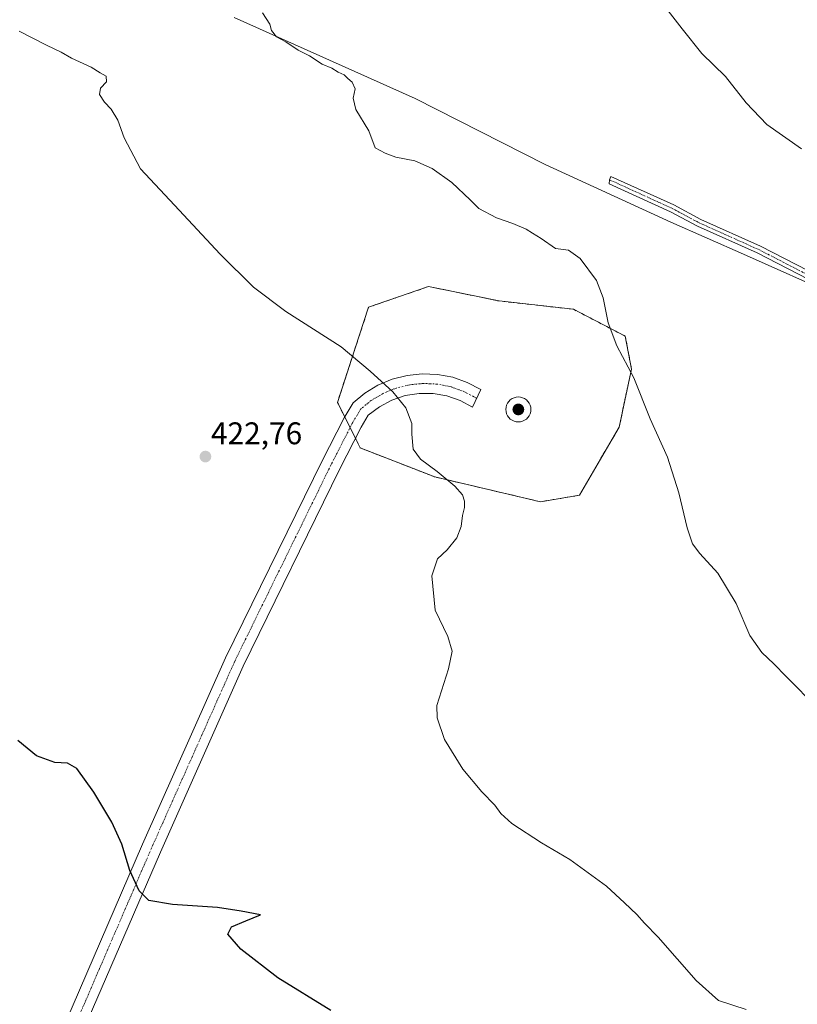
# Model space of a CAD drawing. Units: metres. Extents: x 594272 to 597740, y 4694370 to 4696730.
# Drawn here: x 595779 to 596027, y 4695595 to 4695910 of the extents above; entities that cross this region are included whole.
import ezdxf
from ezdxf.enums import TextEntityAlignment as Align

# ---------------------------------------------------------------- set-up
doc = ezdxf.new("R2010")
doc.units = ezdxf.units.M
doc.header["$MEASUREMENT"] = 0
doc.linetypes.add('TRAZO_Y_PUNTO', pattern=[1, 0.5, -0.25, 0, -0.25])
doc.linetypes.add('TRAZOSX2', pattern=[1.5, 1, -0.5])
for name, color, linetype, lineweight in [('Aerogenerador', 135, 'Continuous', 0), ('Aerogenerador Cxs', 19, 'Continuous', 0), ('Camino', 19, 'Continuous', 0), ('Camino Cxs', 19, 'Continuous', 0), ('Camino eje', 39, 'TRAZO_Y_PUNTO', 13), ('Carátula', 7, 'Continuous', 5), ('Cultivos herbáceos CxS', 92, 'Continuous', 0), ('Curva de nivel maestra', 36, 'Continuous', 30), ('Curva de nivel normal', 36, 'Continuous', 0), ('Espacio natural protegido', 2, 'Continuous', 13), ('Espacio natural protegido CxS', 2, 'Continuous', 0), ('Instalación de energía eléctrica', 135, 'TRAZOSX2', 0), ('Instalación de energía eléctrica Cxs', 135, 'Continuous', 0), ('Núcleo urbano', 19, 'Continuous', 0), ('Núcleo urbano CxS', 19, 'Continuous', 0), ('Pista no pavimentada', 254, 'Continuous', 13), ('Pista no pavimentada Cxs', 254, 'Continuous', 0), ('Pista pavimentada eje', 135, 'TRAZO_Y_PUNTO', 0), ('Punto de cota en construcción elevada', 7, 'Continuous', 0), ('Punto de cota en terreno', 7, 'Continuous', 0), ('Rótulo de punto de cota en terreno', 19, 'Continuous', 0)]:
    doc.layers.add(name, color=color, linetype=linetype, lineweight=lineweight)
doc.styles.add('Arial', font='txt', dxfattribs={"height": 0.2})

# ---------------------------------------------------------------- blocks, each defined once
blk = doc.blocks.new('*U160')
at = {"layer": 'Cultivos herbáceos CxS', "color": 92, "linetype": 'Continuous', "lineweight": 0}
blk.add_polyline3d([(595971.99, 4695808.42, 414.62), (595955.45, 4695817.02, 415.97), (595931.64, 4695819.67, 417.19), (595909.15, 4695824.3, 417.88), (595889.97, 4695817.68, 418.89), (595880.04, 4695787.26, 420.55), (595887.32, 4695772.7, 421.07), (595911.13, 4695763.44, 420.16), (595944.87, 4695755.51, 418.36), (595957.32, 4695757.58, 417.3), (595970, 4695779.32, 415.91), (595973.97, 4695797.84, 414.93), (595971.99, 4695808.42, 414.62)], close=True, dxfattribs=at)
blk = doc.blocks.new('*U162')
at = {"layer": 'Espacio natural protegido CxS', "color": 2, "linetype": 'Continuous', "lineweight": 0}
blk.add_polyline3d([(596040.33, 4695821.03, 409.4), (596009.7, 4695834.65, 411.12), (595986.56, 4695844.86, 412.22), (595946.41, 4695863.24, 413.29), (595904.89, 4695884.35, 414.12), (595847.04, 4695910.23, 415.4)], dxfattribs=at)
blk = doc.blocks.new('*U163')
at = {"layer": 'Espacio natural protegido CxS', "color": 2, "linetype": 'Continuous', "lineweight": 0}
blk.add_polyline3d([(596040.3281, 4695821.0251, 409.4014), (596009.7021, 4695834.6451, 411.116), (595986.5611, 4695844.8581, 412.225), (595946.4051, 4695863.2431, 413.2854), (595904.8891, 4695884.3511, 414.1179), (595847.036, 4695910.2271, 415.3986)], dxfattribs=at)
blk = doc.blocks.new('*U164')
at = {"layer": 'Espacio natural protegido', "color": 2, "linetype": 'Continuous', "lineweight": 13}
blk.add_polyline3d([(596040.33, 4695821.03, 409.4), (596009.7, 4695834.65, 411.12), (595986.56, 4695844.86, 412.22), (595946.41, 4695863.24, 413.29), (595904.89, 4695884.35, 414.12), (595847.04, 4695910.23, 415.4)], dxfattribs=at)
blk = doc.blocks.new('*U165')
at = {"layer": 'Curva de nivel normal', "color": 36, "linetype": 'Continuous', "lineweight": 0}
blk.add_polyline3d([(596028.24, 4695868.34, 410), (596017.24, 4695876.08, 410), (596010.57, 4695882.99, 410), (596004, 4695891.4, 410), (595996.46, 4695898.77, 410), (595990.12, 4695906.66, 410), (595984.9, 4695913.34, 410)], dxfattribs=at)
blk = doc.blocks.new('*U166')
at = {"layer": 'Curva de nivel normal', "color": 36, "linetype": 'Continuous', "lineweight": 0}
blk.add_polyline3d([(595778.3, 4695905.91, 420), (595787.11, 4695901.46, 420), (595791.76, 4695899.22, 420), (595795.1, 4695897.28, 420), (595801.3, 4695894.34, 420), (595804.23, 4695892.54, 420), (595806.17, 4695891.49, 420), (595806.3, 4695889.71, 420), (595804.37, 4695887.71, 420), (595804.06, 4695885.61, 420), (595805.59, 4695883.25, 420), (595807.76, 4695881.02, 420), (595809.9, 4695877.5, 420), (595811.84, 4695871.77, 420), (595817.12, 4695861.89, 420), (595828.01, 4695850.29, 420), (595842.54, 4695834.65, 420), (595853.23, 4695824.05, 420), (595863.49, 4695816.32, 420), (595881.21, 4695805.01, 420), (595890.51, 4695797.28, 420), (595897.75, 4695790.66, 420), (595901.88, 4695785.5, 420), (595903.84, 4695780.55, 420), (595903.79, 4695777.09, 420), (595904.21, 4695772.34, 420), (595906.52, 4695769.16, 420), (595911.91, 4695765.19, 420), (595917.56, 4695760.49, 420), (595919.99, 4695757.76, 420), (595920.65, 4695755.72, 420), (595920.58, 4695753.67, 420), (595919.94, 4695751.12, 420), (595919.6, 4695747.56, 420), (595918.21, 4695744.02, 420), (595915.06, 4695740.14, 420), (595912.01, 4695737.3, 420), (595910.13, 4695731.79, 420), (595911.28, 4695720.9, 420), (595915.3, 4695712.46, 420), (595916.71, 4695707.73, 420), (595915.46, 4695702.06, 420), (595911.76, 4695690.34, 420), (595911.83, 4695686.47, 420), (595914.21, 4695679.5, 420), (595920.11, 4695670.08, 420), (595926.16, 4695662.78, 420), (595930.27, 4695658.57, 420), (595932.21, 4695655.84, 420), (595935.76, 4695652.73, 420), (595945.21, 4695646.52, 420), (595954.21, 4695641.19, 420), (595966.01, 4695632.66, 420), (595971.72, 4695627.31, 420), (595975.67, 4695623.57, 420), (595978.09, 4695620.85, 420), (595982.47, 4695616.36, 420), (595994.6, 4695602.52, 420), (596001.76, 4695596.08, 420), (596010.6, 4695593.25, 420)], dxfattribs=at)
blk = doc.blocks.new('*U176')
at = {"layer": 'Curva de nivel normal', "color": 36, "linetype": 'Continuous', "lineweight": 0}
blk.add_polyline3d([(596033.5, 4695689.48, 415), (596023.32, 4695699.63, 415), (596019.44, 4695703.75, 415), (596015.65, 4695707.29, 415), (596011.78, 4695712.76, 415), (596007.38, 4695723.02, 415), (596001.55, 4695732.73, 415), (595995.74, 4695738.99, 415), (595993.45, 4695742.02, 415), (595991.72, 4695747.12, 415), (595989.12, 4695758.41, 415), (595985.42, 4695769.8, 415), (595979.92, 4695782.02, 415), (595974.74, 4695795.12, 415), (595969.24, 4695805.37, 415), (595966.55, 4695812.71, 415), (595964.96, 4695820.7, 415), (595962.73, 4695826.22, 415), (595957.55, 4695833.27, 415), (595953.86, 4695835.89, 415), (595949.72, 4695836.44, 415), (595945.08, 4695839.62, 415), (595942.32, 4695841.3, 415), (595940.28, 4695842.63, 415), (595936.07, 4695844.42, 415), (595930.8, 4695846.19, 415), (595925.17, 4695849.27, 415), (595922.4, 4695852.01, 415), (595916.54, 4695857.58, 415), (595910.31, 4695861.99, 415), (595904.7, 4695864.41, 415), (595898.69, 4695865.64, 415), (595895.23, 4695866.94, 415), (595892.08, 4695868.61, 415), (595890.07, 4695874.04, 415), (595885.89, 4695880.82, 415), (595885.01, 4695884.49, 415), (595885.66, 4695887.49, 415), (595884.76, 4695889.55, 415), (595883.31, 4695890.8, 415), (595882.16, 4695891.92, 415), (595880.23, 4695892.79, 415), (595878.28, 4695894.04, 415), (595875.1, 4695895.38, 415), (595871.05, 4695897.99, 415), (595867.53, 4695899.8, 415), (595863.55, 4695902.48, 415), (595860.51, 4695904.11, 415), (595858.98, 4695906.11, 415), (595858.4, 4695908.13, 415), (595856.05, 4695911.71, 415)], dxfattribs=at)
blk = doc.blocks.new('*U180')
at = {"layer": 'Curva de nivel maestra', "color": 36, "linetype": 'Continuous', "lineweight": 30}
blk.add_polyline3d([(595877.89, 4695592.95, 425), (595860.99, 4695603.32, 425), (595849.11, 4695612.5, 425), (595845, 4695617.35, 425), (595846.22, 4695619.71, 425), (595850.81, 4695621.61, 425), (595855.46, 4695623.52, 425), (595849.22, 4695624.68, 425), (595841.71, 4695625.82, 425), (595827.34, 4695626.8, 425), (595819.76, 4695628.03, 425), (595816.67, 4695631.13, 425), (595813.74, 4695637.7, 425), (595811.12, 4695646.08, 425), (595807.92, 4695653.12, 425), (595802.19, 4695662.74, 425), (595796.78, 4695670.22, 425), (595793.78, 4695671.95, 425), (595789.72, 4695672.13, 425), (595783.88, 4695674.36, 425), (595777.96, 4695679.17, 425)], dxfattribs=at)
blk = doc.blocks.new('5PATER')
at = {"layer": 'Carátula', "linetype": 'Continuous', "lineweight": 5}
h = blk.add_hatch(color=250, dxfattribs=at)
edge = h.paths.add_edge_path()
edge.add_ellipse((0, 0.01), major_axis=(-1.33, -1.34), ratio=0.999422, start_angle=0, end_angle=360)
blk = doc.blocks.new('5PANOT')
at = {"layer": 'Carátula', "linetype": 'Continuous', "lineweight": 5}
h = blk.add_hatch(color=1, dxfattribs=at)
edge = h.paths.add_edge_path()
edge.add_arc((0, 0), 1.89, 270.0012, 630.0012)

msp = doc.modelspace()

# ---------------------------------------------------------------- linework, layer by layer
at = {"layer": 'Aerogenerador', "color": 135, "linetype": 'Continuous', "lineweight": 0}
msp.add_polyline3d([(595938.52, 4695781.07, 418.41), (595937.82, 4695781.01, 418.45), (595937.13, 4695781.07, 418.5), (595936.46, 4695781.25, 418.54), (595935.82, 4695781.54, 418.57), (595935.25, 4695781.94, 418.59), (595934.76, 4695782.44, 418.61), (595934.36, 4695783.01, 418.63), (595934.06, 4695783.64, 418.63), (595933.88, 4695784.31, 418.62), (595933.82, 4695785.01, 418.6), (595933.88, 4695785.7, 418.57), (595934.06, 4695786.38, 418.54), (595934.36, 4695787.01, 418.5), (595934.76, 4695787.58, 418.46), (595935.25, 4695788.07, 418.42), (595935.82, 4695788.47, 418.37), (595936.46, 4695788.77, 418.32), (595937.13, 4695788.95, 418.27), (595937.82, 4695789.01, 418.22), (595938.52, 4695788.95, 418.18), (595939.19, 4695788.77, 418.14), (595939.82, 4695788.47, 418.1), (595940.39, 4695788.07, 418.07), (595940.89, 4695787.58, 418.06), (595941.29, 4695787.01, 418.04), (595941.58, 4695786.38, 418.04), (595941.76, 4695785.7, 418.05), (595941.82, 4695785.01, 418.07), (595941.76, 4695784.31, 418.09), (595941.58, 4695783.64, 418.13), (595941.29, 4695783.01, 418.17), (595940.89, 4695782.44, 418.21), (595940.39, 4695781.94, 418.26), (595939.82, 4695781.54, 418.31), (595939.19, 4695781.25, 418.36), (595938.52, 4695781.07, 418.41)], dxfattribs=at)
at = {"layer": 'Aerogenerador Cxs', "color": 19, "linetype": 'Continuous', "lineweight": 0}
msp.add_polyline3d([(595938.52, 4695781.07, 418.41), (595937.82, 4695781.01, 418.45), (595937.13, 4695781.07, 418.5), (595936.46, 4695781.25, 418.54), (595935.82, 4695781.54, 418.57), (595935.25, 4695781.94, 418.59), (595934.76, 4695782.44, 418.61), (595934.36, 4695783.01, 418.63), (595934.06, 4695783.64, 418.63), (595933.88, 4695784.31, 418.62), (595933.82, 4695785.01, 418.6), (595933.88, 4695785.7, 418.57), (595934.06, 4695786.38, 418.54), (595934.36, 4695787.01, 418.5), (595934.76, 4695787.58, 418.46), (595935.25, 4695788.07, 418.42), (595935.82, 4695788.47, 418.37), (595936.46, 4695788.77, 418.32), (595937.13, 4695788.95, 418.27), (595937.82, 4695789.01, 418.22), (595938.52, 4695788.95, 418.18), (595939.19, 4695788.77, 418.14), (595939.82, 4695788.47, 418.1), (595940.39, 4695788.07, 418.07), (595940.89, 4695787.58, 418.06), (595941.29, 4695787.01, 418.04), (595941.58, 4695786.38, 418.04), (595941.76, 4695785.7, 418.05), (595941.82, 4695785.01, 418.07), (595941.76, 4695784.31, 418.09), (595941.58, 4695783.64, 418.13), (595941.29, 4695783.01, 418.17), (595940.89, 4695782.44, 418.21), (595940.39, 4695781.94, 418.26), (595939.82, 4695781.54, 418.31), (595939.19, 4695781.25, 418.36), (595938.52, 4695781.07, 418.41)], close=True, dxfattribs=at)
at = {"layer": 'Camino', "color": 19, "linetype": 'Continuous', "lineweight": 0}
msp.add_polyline3d([(596037.02, 4695823.23, 409.56), (596014.1, 4695835.01, 410.8), (595995.04, 4695843.59, 411.73), (595986.39, 4695848.19, 412.01), (595966.83, 4695857.12, 412.61), (595966.92, 4695858.4, 412.57), (595967.41, 4695859.49, 412.47), (595987.45, 4695850.35, 411.86), (595996.1, 4695845.74, 411.64), (596015.14, 4695837.17, 410.77), (596037.95, 4695825.46, 409.49)], dxfattribs=at)
at = {"layer": 'Camino Cxs', "color": 19, "linetype": 'Continuous', "lineweight": 0}
msp.add_polyline3d([(596037.02, 4695823.23, 409.56), (596014.1, 4695835.01, 410.8), (595995.04, 4695843.59, 411.73), (595986.39, 4695848.19, 412.01), (595966.83, 4695857.12, 412.61), (595966.92, 4695858.4, 412.57), (595967.41, 4695859.49, 412.47), (595987.45, 4695850.35, 411.86), (595996.1, 4695845.74, 411.64), (596015.14, 4695837.17, 410.77), (596037.95, 4695825.46, 409.49)], dxfattribs=at)
at = {"layer": 'Camino eje', "color": 39, "linetype": 'TRAZO_Y_PUNTO', "lineweight": 13}
msp.add_polyline3d([(595966.92, 4695858.4, 412.57), (595986.92, 4695849.27, 411.93), (595995.57, 4695844.66, 411.68), (596014.62, 4695836.09, 410.78), (596037.48, 4695824.34, 409.52)], dxfattribs=at)
at = {"layer": 'Cultivos herbáceos CxS', "color": 92, "linetype": 'Continuous', "lineweight": 0}
msp.add_polyline3d([(595885.79, 4695775.76, 420.86), (595884.07, 4695779.21, 420.69), (595882.36, 4695782.63, 420.6), (595880.04, 4695787.26, 420.55), (595889.97, 4695817.68, 418.89), (595909.15, 4695824.3, 417.88), (595931.64, 4695819.67, 417.19), (595955.45, 4695817.02, 415.97), (595971.99, 4695808.42, 414.62), (595973.97, 4695797.84, 414.93), (595970, 4695779.32, 415.91), (595957.32, 4695757.58, 417.3), (595944.87, 4695755.51, 418.36), (595911.13, 4695763.44, 420.16), (595887.32, 4695772.7, 421.07), (595885.79, 4695775.76, 420.86)], dxfattribs=at)
at = {"layer": 'Instalación de energía eléctrica', "color": 135, "linetype": 'TRAZOSX2', "lineweight": 0}
for points in [[(595882.36, 4695782.63, 420.6), (595880.04, 4695787.26, 420.55), (595889.97, 4695817.68, 418.89), (595909.15, 4695824.3, 417.88), (595931.64, 4695819.67, 417.19), (595955.45, 4695817.02, 415.97), (595971.99, 4695808.42, 414.62), (595973.97, 4695797.84, 414.93), (595970, 4695779.32, 415.91), (595957.32, 4695757.58, 417.3)], [(595884.07, 4695779.21, 420.69), (595882.36, 4695782.63, 420.6)], [(595885.79, 4695775.76, 420.86), (595884.07, 4695779.21, 420.69)], [(595957.32, 4695757.58, 417.3), (595944.87, 4695755.51, 418.36), (595911.13, 4695763.44, 420.16), (595887.32, 4695772.7, 421.07), (595885.79, 4695775.76, 420.86)]]:
    msp.add_polyline3d(points, dxfattribs=at)
at = {"layer": 'Instalación de energía eléctrica Cxs', "color": 135, "linetype": 'Continuous', "lineweight": 0}
msp.add_polyline3d([(595957.32, 4695757.58, 417.3), (595944.87, 4695755.51, 418.36), (595911.13, 4695763.44, 420.16), (595887.32, 4695772.7, 421.07), (595880.04, 4695787.26, 420.55), (595889.97, 4695817.68, 418.89), (595909.15, 4695824.3, 417.88), (595931.64, 4695819.67, 417.19), (595955.45, 4695817.02, 415.97), (595971.99, 4695808.42, 414.62), (595973.97, 4695797.84, 414.93), (595970, 4695779.32, 415.91), (595957.32, 4695757.58, 417.3)], close=True, dxfattribs=at)
at = {"layer": 'Núcleo urbano', "color": 19, "linetype": 'Continuous', "lineweight": 0}
msp.add_polyline3d([(595885.79, 4695775.76, 420.86), (595884.07, 4695779.21, 420.69), (595882.36, 4695782.63, 420.6), (595880.04, 4695787.26, 420.55), (595889.97, 4695817.68, 418.89), (595909.15, 4695824.3, 417.88), (595931.64, 4695819.67, 417.19), (595955.45, 4695817.02, 415.97), (595971.99, 4695808.42, 414.62), (595973.97, 4695797.84, 414.93), (595970, 4695779.32, 415.91), (595957.32, 4695757.58, 417.3), (595944.87, 4695755.51, 418.36), (595911.13, 4695763.44, 420.16), (595887.32, 4695772.7, 421.07), (595885.79, 4695775.76, 420.86)], dxfattribs=at)
at = {"layer": 'Núcleo urbano CxS', "color": 19, "linetype": 'Continuous', "lineweight": 0}
msp.add_polyline3d([(595957.32, 4695757.58, 417.3), (595944.87, 4695755.51, 418.36), (595911.13, 4695763.44, 420.16), (595887.32, 4695772.7, 421.07), (595880.04, 4695787.26, 420.55), (595889.97, 4695817.68, 418.89), (595909.15, 4695824.3, 417.88), (595931.64, 4695819.67, 417.19), (595955.45, 4695817.02, 415.97), (595971.99, 4695808.42, 414.62), (595973.97, 4695797.84, 414.93), (595970, 4695779.32, 415.91), (595957.32, 4695757.58, 417.3)], close=True, dxfattribs=at)
at = {"layer": 'Pista no pavimentada', "color": 254, "linetype": 'Continuous', "lineweight": 13}
msp.add_polyline3d([(595793.28, 4695589.26, 428.45), (595817.77, 4695646.03, 424.5), (595844.31, 4695705.63, 421.45), (595875.15, 4695768.57, 421.82), (595882.19, 4695782.33, 420.63), (595885, 4695787.07, 420.42), (595888.77, 4695790.21, 420.25), (595892.97, 4695792.76, 420.04), (595897.5, 4695794.67, 419.82), (595902.25, 4695795.9, 419.54), (595907.14, 4695796.41, 419.24), (595912.04, 4695796.21, 419.07), (595916.87, 4695795.28, 418.95), (595921.5, 4695793.66, 418.88), (595925.85, 4695791.38, 418.82), (595923.2, 4695785.71, 419.15), (595919.26, 4695787.87, 419.25), (595915.02, 4695789.36, 419.33), (595910.59, 4695790.12, 419.47), (595906.1, 4695790.15, 419.64), (595901.66, 4695789.44, 419.87), (595897.41, 4695788, 420.05), (595893.44, 4695785.89, 420.21), (595889.88, 4695783.15, 420.34), (595887.62, 4695779.34, 420.44), (595880.69, 4695765.8, 421.57), (595849.93, 4695703.01, 421.33), (595823.45, 4695643.54, 424.19), (595799.04, 4695586.97, 428.2)], dxfattribs=at)
at = {"layer": 'Pista no pavimentada Cxs', "color": 254, "linetype": 'Continuous', "lineweight": 0}
msp.add_polyline3d([(595793.28, 4695589.26, 428.45), (595817.77, 4695646.03, 424.5), (595844.31, 4695705.63, 421.45), (595875.15, 4695768.57, 421.82), (595882.19, 4695782.33, 420.63), (595885, 4695787.07, 420.42), (595888.77, 4695790.21, 420.25), (595892.97, 4695792.76, 420.04), (595897.5, 4695794.67, 419.82), (595902.25, 4695795.9, 419.54), (595907.14, 4695796.41, 419.24), (595912.04, 4695796.21, 419.07), (595916.87, 4695795.28, 418.95), (595921.5, 4695793.66, 418.88), (595925.85, 4695791.38, 418.82), (595923.2, 4695785.71, 419.15), (595919.26, 4695787.87, 419.25), (595915.02, 4695789.36, 419.33), (595910.59, 4695790.12, 419.47), (595906.1, 4695790.15, 419.64), (595901.66, 4695789.44, 419.87), (595897.41, 4695788, 420.05), (595893.44, 4695785.89, 420.21), (595889.88, 4695783.15, 420.34), (595887.62, 4695779.34, 420.44), (595880.69, 4695765.8, 421.57), (595849.93, 4695703.01, 421.33), (595823.45, 4695643.54, 424.19), (595799.04, 4695586.97, 428.2)], dxfattribs=at)
at = {"layer": 'Pista pavimentada eje', "color": 135, "linetype": 'TRAZO_Y_PUNTO', "lineweight": 0}
msp.add_polyline3d([(595924.53, 4695788.55, 419.02), (595920.61, 4695790.66, 419.08), (595916.43, 4695792.19, 419.12), (595912.07, 4695793.08, 419.28), (595907.62, 4695793.32, 419.44), (595903.19, 4695792.91, 419.67), (595898.86, 4695791.86, 419.89), (595894.74, 4695790.18, 420.07), (595890.91, 4695787.92, 420.24), (595887.44, 4695785.12, 420.38), (595884.9, 4695780.84, 420.56), (595877.92, 4695767.18, 421.69), (595847.12, 4695704.32, 421.39), (595820.61, 4695644.79, 424.33), (595796.16, 4695588.11, 428.31), (595789.81, 4695570.81, 429.63), (595784.26, 4695556.05, 430.23), (595778.38, 4695543.51, 430.63)], dxfattribs=at)

# ---------------------------------------------------------------- block references
at = {"layer": 'Cultivos herbáceos CxS', "color": 92, "linetype": 'Continuous', "lineweight": 0}
msp.add_blockref('*U160', (0, 0), dxfattribs=at)
at = {"layer": 'Curva de nivel maestra', "color": 36, "linetype": 'Continuous', "lineweight": 30}
msp.add_blockref('*U180', (0, 0), dxfattribs=at)
at = {"layer": 'Curva de nivel normal', "color": 36, "linetype": 'Continuous', "lineweight": 0}
for name in ['*U165', '*U176', '*U166']:
    msp.add_blockref(name, (0, 0), dxfattribs=at)
at = {"layer": 'Espacio natural protegido', "color": 2, "linetype": 'Continuous', "lineweight": 13}
msp.add_blockref('*U164', (0, 0), dxfattribs=at)
at = {"layer": 'Espacio natural protegido CxS', "color": 2, "linetype": 'Continuous', "lineweight": 0}
for name in ['*U162', '*U163']:
    msp.add_blockref(name, (0, 0), dxfattribs=at)
at = {"layer": 'Punto de cota en construcción elevada', "linetype": 'Continuous', "lineweight": 0}
msp.add_blockref('5PANOT', (595937.82, 4695785.01, 541), dxfattribs=at)
at = {"layer": 'Punto de cota en terreno', "linetype": 'Continuous', "lineweight": 0}
msp.add_blockref('5PATER', (595837.85, 4695769.93, 422.76), dxfattribs=at)

# ---------------------------------------------------------------- texts
at = {"layer": 'Rótulo de punto de cota en terreno', "color": 19, "linetype": 'Continuous', "lineweight": 0, "style": 'Arial'}
msp.add_text('422,76', height=7, dxfattribs=at).set_placement((595839.61, 4695771.69), align=Align.BOTTOM_LEFT)

doc.saveas('drawing.dxf')
